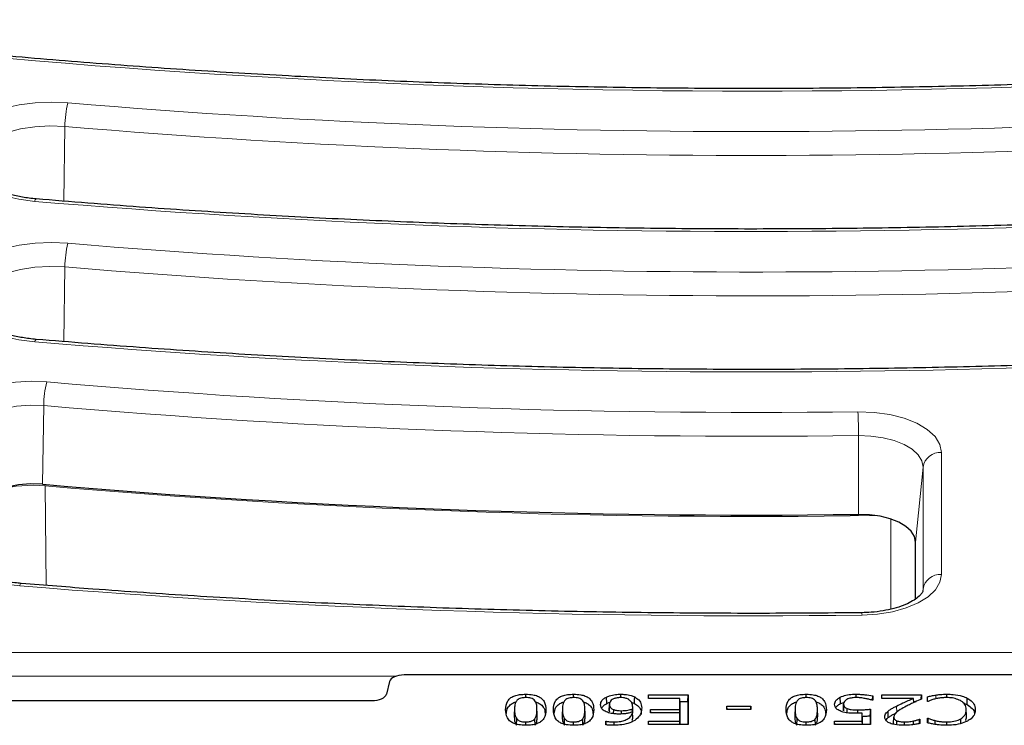
# Model space of a CAD drawing. Units: millimetres. Extents: x 0 to 420, y 0 to 297.
# Drawn here: x 264 to 297, y 121 to 145 of the extents above; entities that cross this region are included whole.
import ezdxf

# ---------------------------------------------------------------- set-up
doc = ezdxf.new("R2010")
doc.units = ezdxf.units.MM

msp = doc.modelspace()

# ---------------------------------------------------------------- linework, layer by layer
at = {"color": 8, "linetype": 'Continuous', "lineweight": 18}
for p, q in [((265.3747, 139.1922), (265.4151, 141.7139)), ((265.3747, 134.4422), (265.4151, 136.9639)), ((264.653, 129.6123), (264.697, 132.2755)), ((292.2833, 128.5954), (292.2768, 131.2605)), ((295.0851, 130.6893), (295.0851, 126.563)), ((294.2062, 127.6582), (294.4625, 130.1952)), ((294.4625, 126.0689), (294.4625, 130.1952)), ((264.7408, 129.6047), (264.742, 129.56)), ((264.778, 126.1933), (264.742, 129.56)), ((293.3695, 125.3901), (293.3759, 128.4367)), ((294.4568, 126.0124), (294.4625, 126.0689)), ((294.4602, 126.0194), (294.4625, 126.0689)), ((252.9577, 123.9261), (313.0773, 123.9261)), ((276.6179, 123.1207), (252.9577, 123.1207)), ((294.8951, 122.3575), (294.8937, 122.4834)), ((280.6263, 121.7695), (280.635, 121.986)), ((281.4032, 121.7707), (281.3945, 121.9872)), ((282.2465, 121.7695), (282.2552, 121.986)), ((283.0235, 121.7707), (283.0147, 121.9872)), ((284.6417, 121.9088), (284.635, 122.074)), ((284.9301, 121.8304), (284.9388, 122.0469)), ((290.1199, 121.7695), (290.1287, 121.986)), ((290.8969, 121.7707), (290.8882, 121.9872)), ((293.5724, 121.8922), (293.5662, 122.1118))]:
    msp.add_line(p, q, dxfattribs=at)
at = {"color": 7, "linetype": 'Continuous', "lineweight": 25}
for p, q in [((294.2062, 125.7322), (294.2062, 127.6582)), ((298.2617, 123.1645), (276.9007, 123.1645)), ((276.4048, 122.9451), (276.3, 122.5185)), ((281.0147, 122.398), (281.0147, 122.5119)), ((282.635, 122.398), (282.635, 122.5119)), ((283.7542, 122.1965), (283.7481, 122.4161)), ((284.2284, 122.3978), (284.2284, 122.5119)), ((285.1666, 122.3726), (285.1666, 122.4866)), ((285.1666, 122.4866), (286.5084, 122.4866)), ((285.1711, 122.3726), (285.1666, 122.4866)), ((286.2299, 122.3726), (285.1666, 122.3726)), ((286.2299, 121.9929), (286.2299, 122.3726)), ((286.2387, 122.1605), (286.2299, 122.3726)), ((286.4997, 122.2657), (286.5084, 122.4866)), ((286.5084, 122.4866), (286.5084, 121.4866)), ((290.5084, 122.398), (290.5084, 122.5119)), ((291.6673, 122.1938), (291.6611, 122.4134)), ((292.1939, 122.3979), (292.1939, 122.5119)), ((292.7558, 122.3093), (292.7616, 122.4537)), ((292.7616, 122.4537), (292.7616, 122.3093)), ((293.0654, 122.4866), (294.4071, 122.4866)), ((293.0654, 122.3726), (293.0654, 122.4866)), ((293.0699, 122.3726), (293.0654, 122.4866)), ((294.137, 122.3726), (293.0654, 122.3726)), ((294.1526, 122.2313), (294.137, 122.3726)), ((294.4015, 122.3448), (294.4071, 122.4866)), ((294.4071, 122.4866), (294.4071, 122.3473)), ((294.6097, 122.2714), (294.6097, 122.4272)), ((294.6159, 122.2714), (294.6097, 122.4272)), ((295.2734, 122.3978), (295.2734, 122.5119)), ((295.9554, 122.1596), (295.9617, 122.3792)), ((251.5808, 122.2991), (275.804, 122.2991)), ((280.6362, 122.0354), (280.6275, 121.819)), ((281.402, 121.8344), (281.3932, 122.0508)), ((282.2564, 122.0354), (282.2477, 121.819)), ((283.0222, 121.8344), (283.0135, 122.0508)), ((283.8415, 121.9494), (283.8502, 122.166)), ((283.8506, 122.1766), (283.8418, 121.9602)), ((283.9892, 121.8541), (283.9926, 121.9901)), ((284.5877, 122.2427), (284.696, 122.2007)), ((284.6332, 121.9107), (284.6295, 122.0103)), ((284.6432, 121.8758), (284.6345, 122.0922)), ((285.2426, 121.9929), (286.2299, 121.9929)), ((285.2426, 121.879), (285.2426, 121.9929)), ((285.2471, 121.879), (285.2426, 121.9929)), ((286.2387, 121.772), (286.2299, 121.9929)), ((286.2343, 122.2657), (286.4997, 122.2657)), ((286.2387, 121.772), (286.2387, 122.1605)), ((286.4997, 122.2657), (286.4997, 121.4866)), ((287.8249, 122.1068), (288.635, 122.1068)), ((287.8249, 121.9929), (287.8249, 122.1068)), ((287.8294, 121.9929), (287.8249, 122.1068)), ((288.635, 121.9929), (287.8249, 121.9929)), ((288.6305, 121.9929), (288.635, 122.1068)), ((288.635, 122.1068), (288.635, 121.9929)), ((290.1299, 122.0354), (290.1211, 121.819)), ((290.8956, 121.8344), (290.8869, 122.0508)), ((291.6673, 122.1938), (291.7917, 122.2358)), ((291.7655, 121.9556), (291.7742, 122.1721)), ((291.7747, 122.1865), (291.766, 121.9702)), ((291.8937, 121.8839), (291.8973, 122.0271)), ((292.6856, 122.0055), (292.6856, 121.4866)), ((292.7616, 122.3093), (292.7414, 122.3093)), ((294.1488, 122.2657), (294.227, 122.2657)), ((294.631, 122.2714), (294.6097, 122.2714)), ((295.8327, 122.2082), (295.9554, 122.1596)), ((295.9343, 121.7884), (295.9256, 122.0048)), ((295.9349, 121.7718), (295.9261, 121.9883)), ((280.7021, 121.4616), (280.7102, 121.6798)), ((281.3302, 121.4628), (281.3221, 121.681)), ((282.3223, 121.4616), (282.3304, 121.6798)), ((282.9504, 121.4628), (282.9424, 121.681)), ((283.8415, 121.9494), (283.8468, 121.9146)), ((284.258, 121.8455), (284.258, 121.9549)), ((284.6182, 121.6362), (284.6401, 121.7043)), ((284.6401, 121.7043), (284.6295, 121.912)), ((286.2299, 121.879), (285.2426, 121.879)), ((286.2299, 121.6005), (286.2299, 121.879)), ((286.2387, 121.6668), (286.2299, 121.879)), ((286.2343, 121.772), (286.2387, 121.772)), ((286.2387, 121.4866), (286.2387, 121.6668)), ((290.1958, 121.4616), (290.2038, 121.6798)), ((290.8239, 121.4628), (290.8158, 121.681)), ((291.7663, 121.9702), (291.7655, 121.9556)), ((292.2557, 121.867), (292.2556, 121.9802)), ((292.4071, 121.6005), (292.4071, 121.8716)), ((292.4159, 121.6599), (292.4071, 121.8716)), ((292.4159, 121.4866), (292.4159, 121.6599)), ((292.6769, 121.7837), (292.6769, 121.4866)), ((293.2856, 121.7207), (293.2782, 121.9395)), ((293.4617, 121.5262), (293.4704, 121.7427)), ((294.3407, 121.6638), (294.3565, 121.6638)), ((294.3509, 121.5205), (294.3565, 121.6638)), ((294.3565, 121.6638), (294.3565, 121.5216)), ((294.6097, 121.7018), (294.6326, 121.7018)), ((294.6097, 121.5443), (294.6097, 121.7018)), ((294.616, 121.5428), (294.6097, 121.7018)), ((295.7415, 121.5183), (295.7367, 121.6806)), ((281.0147, 121.4613), (281.0147, 121.5752)), ((282.635, 121.4613), (282.635, 121.5752)), ((283.7236, 121.6005), (283.7367, 121.6005)), ((283.7236, 121.4751), (283.7236, 121.6005)), ((283.7286, 121.4746), (283.7236, 121.6005)), ((284.0045, 121.4629), (284.0045, 121.5752)), ((285.1666, 121.6005), (286.2299, 121.6005)), ((285.1666, 121.4866), (285.1666, 121.6005)), ((285.1711, 121.4866), (285.1666, 121.6005)), ((286.5084, 121.4866), (285.1666, 121.4866)), ((286.2344, 121.4866), (286.2299, 121.6005)), ((290.5084, 121.4613), (290.5084, 121.5752)), ((291.4704, 121.6005), (292.4071, 121.6005)), ((291.4704, 121.4866), (291.4704, 121.6005)), ((291.4749, 121.4866), (291.4704, 121.6005)), ((292.6856, 121.4866), (291.4704, 121.4866)), ((292.4117, 121.4866), (292.4071, 121.6005)), ((293.571, 121.4803), (293.5745, 121.6159)), ((293.8336, 121.4628), (293.8336, 121.5752)), ((294.1375, 121.4854), (294.1358, 121.6074)), ((294.8681, 121.4914), (294.8704, 121.6211)), ((295.2679, 121.4613), (295.2679, 121.5752))]:
    msp.add_line(p, q, dxfattribs=at)
at = {"color": 8, "linetype": 'Continuous', "lineweight": 18, "flags": 128}
for points in [[(264.3936, 139.1832), (263.8529, 139.2523), (263.3423, 139.3648), (262.8757, 139.5179), (262.4659, 139.7073), (262.1239, 139.9278), (261.8593, 140.1734), (261.6791, 140.4375), (261.5883, 140.7128), (261.5894, 140.9919), (261.6823, 141.267), (261.8645, 141.5307), (262.131, 141.7759), (262.4747, 141.9957), (262.886, 142.1843), (263.3537, 142.3365), (263.8652, 142.4481), (264.4065, 142.5161), (264.9627, 142.5386), (265.5188, 142.515)], [(265.4151, 141.7139), (264.9079, 141.733), (264.4023, 141.7051), (263.9156, 141.6312), (263.4643, 141.5139), (263.0639, 141.3571), (262.7278, 141.1661), (262.4677, 140.9476), (262.2923, 140.7089), (262.2076, 140.4581), (262.2036, 140.2836)], [(264.3936, 134.4332), (263.8529, 134.5023), (263.3423, 134.6148), (262.8757, 134.7679), (262.4659, 134.9573), (262.1239, 135.1778), (261.8593, 135.4234), (261.6791, 135.6875), (261.5883, 135.9628), (261.5894, 136.2419), (261.6823, 136.517), (261.8645, 136.7807), (262.131, 137.0259), (262.4747, 137.2457), (262.886, 137.4343), (263.3537, 137.5865), (263.8652, 137.6981), (264.4065, 137.7661), (264.9627, 137.7886), (265.5188, 137.765)], [(265.4151, 136.9639), (264.9079, 136.983), (264.4023, 136.9551), (263.9156, 136.8812), (263.4643, 136.7639), (263.0639, 136.6071), (262.7278, 136.4161), (262.4677, 136.1976), (262.2923, 135.9589), (262.2076, 135.7081), (262.2036, 135.5336)], [(261.5773, 131.7198), (261.6288, 131.9848), (261.7814, 132.24), (262.0293, 132.4756), (262.3633, 132.6831), (262.771, 132.8544), (263.237, 132.9834), (263.7439, 133.0651), (264.2728, 133.0964), (264.8038, 133.0763)], [(264.697, 132.2755), (264.2344, 132.2902), (263.7764, 132.2546), (263.3446, 132.1703), (262.9596, 132.0413), (262.6393, 131.8738), (262.3991, 131.6756), (262.2503, 131.4561), (262.1999, 131.2257)], [(292.2609, 132.0658), (292.808, 132.0454), (293.3362, 131.9713), (293.8245, 131.8462), (294.2535, 131.6753), (294.6062, 131.4652), (294.8687, 131.2243), (295.0305, 130.9622), (295.0851, 130.6893)], [(294.4625, 130.1952), (294.4202, 130.4064), (294.295, 130.6093), (294.0919, 130.7957), (293.8189, 130.9583), (293.4869, 131.0906), (293.109, 131.1873), (292.7002, 131.2447), (292.2768, 131.2605)], [(263.8845, 126.1774), (263.4156, 126.2375), (262.9751, 126.3377), (262.5764, 126.4749), (262.2319, 126.6449), (261.9523, 126.8425), (261.7461, 127.0614), (261.6198, 127.2951), (261.5773, 127.5361)], [(295.0851, 126.563), (295.0338, 126.2984), (294.8818, 126.0437), (294.6347, 125.8084), (294.3019, 125.6012), (293.8955, 125.4298), (293.4309, 125.3006), (292.9254, 125.2185), (292.3976, 125.1864)]]:
    msp.add_lwpolyline(points, dxfattribs=at)
at = {"color": 7, "linetype": 'Continuous', "lineweight": 25, "flags": 128}
for points in [[(264.653, 129.6123), (264.246, 129.6252), (263.8431, 129.5939), (263.4633, 129.5197), (263.1245, 129.4062), (262.8428, 129.2588), (262.6315, 129.0845), (262.5005, 128.8914), (262.4562, 128.6887)], [(294.2062, 127.6582), (294.169, 127.844), (294.0589, 128.0225), (293.8802, 128.1865), (293.64, 128.3295), (293.3479, 128.4459), (293.0154, 128.531), (292.6558, 128.5815), (292.2833, 128.5954)], [(284.696, 122.2007), (284.6979, 122.2666), (284.6998, 122.3325), (284.7022, 122.4203)], [(292.6769, 121.7837), (292.6813, 121.8946), (292.6856, 122.0055)], [(294.3425, 121.519), (294.342, 121.5533), (294.3407, 121.6638)], [(294.6303, 121.5394), (294.6311, 121.5913), (294.6326, 121.7018)], [(283.7355, 121.474), (283.7356, 121.4767), (283.7367, 121.6005)]]:
    msp.add_lwpolyline(points, dxfattribs=at)
at = {"color": 8, "linetype": 'Continuous', "lineweight": 18}
for centre, radius, start, end in [((288.7344, 431.4287), 288.5188, 262.752309, 275.619293), ((288.6973, 417.9456), 276.4041, 265.189684, 275.601516), ((268.6019, 141.7088), 3.1868, 165.34575, 179.90743), ((288.6972, 418.3759), 277.6398, 265.189684, 275.601516), ((288.6968, 427.9785), 289.8161, 265.189684, 275.601516), ((264.4941, 139.1762), 0.1007, 118.38014, 175.97617), ((288.6973, 413.1956), 276.4041, 265.189684, 275.601516), ((268.6019, 136.9588), 3.1868, 165.34575, 179.90743), ((288.6972, 413.6259), 277.6398, 265.189684, 275.601516), ((288.6968, 423.2285), 289.8161, 265.189684, 275.601516), ((264.4938, 134.4263), 0.1005, 118.26136, 176.02407), ((267.7912, 132.2702), 3.0942, 164.89816, 179.90044), ((288.6806, 408.3046), 276.262, 265.041867, 270.742574), ((288.6804, 408.7342), 277.497, 265.041867, 270.742574), ((271.7845, 131.2589), 20.4923, 0.00442, 2.2566), ((295.0506, 130.0934), 0.5968, 86.68404, 170.18461), ((264.3274, 125.0795), 4.4996, 84.71318, 104.59305), ((288.6851, 405.5951), 277.0716, 265.042614, 270.866676), ((295.0506, 125.9672), 0.5968, 86.68404, 170.18461), ((263.985, 126.1712), 0.1007, 119.28272, 176.4742), ((288.6824, 428.9854), 303.8217, 265.318307, 270.70064), ((292.0217, 125.1947), 0.376, 358.73679, 11.56843)]:
    msp.add_arc(centre, radius, start, end, dxfattribs=at)
at = {"color": 7, "linetype": 'Continuous', "lineweight": 25}
msp.add_arc((288.6804, 406.5775), 278.0054, 265.041867, 270.742574, dxfattribs=at)
for centre, start_param, end_param in [((276.9013, 122.9144), 1.5722334, 3.019779), ((275.8035, 122.5492), 4.7138261, 6.1613717)]:
    msp.add_ellipse(centre, major_axis=(0.5002, -0.0004), ratio=0.5000657, start_param=start_param, end_param=end_param, dxfattribs=at)
for points, knots in [([(316.9242, 144.3771), (316.3406, 144.3206), (314.6479, 144.1568), (311.835, 143.9152), (308.4826, 143.6653), (305.1191, 143.455), (301.7469, 143.2837), (298.3674, 143.1516), (294.9828, 143.0589), (291.5947, 143.0056), (288.205, 142.9918), (284.8156, 143.0173), (281.4284, 143.0823), (278.045, 143.1866), (274.6675, 143.3302), (271.2976, 143.5131), (267.9372, 143.7351), (264.5882, 143.9962), (261.2521, 144.2959), (257.9315, 144.6353), (254.9049, 144.9776), (252.9937, 145.2226), (252.1769, 145.3273)], [0, 0, 0, 0, 0.0272994, 0.0791843, 0.1310707, 0.1829575, 0.2348449, 0.2867326, 0.3386206, 0.3905088, 0.4423971, 0.4942855, 0.5461739, 0.598062, 0.64995, 0.7018376, 0.7537248, 0.8056115, 0.8574976, 0.909383, 0.9612677, 1, 1, 1, 1]), ([(264.4462, 139.2648), (264.3661, 139.2725), (264.1322, 139.2952), (263.7601, 139.3591), (263.3528, 139.4645), (262.9954, 139.5958), (262.6991, 139.7442), (262.4721, 139.8993), (262.3175, 140.0479), (262.234, 140.174), (262.2063, 140.2454), (262.2065, 140.276), (262.2066, 140.284)], [0, 0, 0, 0, 0.0607058, 0.1771677, 0.2928205, 0.4070859, 0.5195405, 0.6299619, 0.7387741, 0.847706, 0.9605616, 1, 1, 1, 1]), ([(316.9242, 139.6271), (316.3406, 139.5706), (314.6479, 139.4068), (311.835, 139.1652), (308.4826, 138.9153), (305.1191, 138.705), (301.7469, 138.5337), (298.3674, 138.4016), (294.9828, 138.3089), (291.5947, 138.2556), (288.205, 138.2418), (284.8156, 138.2673), (281.4284, 138.3322), (278.045, 138.4366), (274.6675, 138.5801), (271.2978, 138.7636), (267.8883, 138.9865), (265.6096, 139.1707), (264.4462, 139.2648)], [0, 0, 0, 0, 0.0337927, 0.0980188, 0.1622466, 0.226475, 0.290704, 0.3549336, 0.4191634, 0.4833936, 0.5476238, 0.6118542, 0.6760845, 0.7403145, 0.8045443, 0.8687737, 0.9330025, 1, 1, 1, 1]), ([(264.4462, 134.5148), (264.3661, 134.5225), (264.1322, 134.5452), (263.7601, 134.6091), (263.3528, 134.7145), (262.9954, 134.8458), (262.6991, 134.9942), (262.4721, 135.1493), (262.3175, 135.2979), (262.234, 135.424), (262.2063, 135.4954), (262.2065, 135.526), (262.2066, 135.534)], [0, 0, 0, 0, 0.0607058, 0.1771677, 0.2928205, 0.4070859, 0.5195405, 0.6299619, 0.7387741, 0.847706, 0.9605616, 1, 1, 1, 1]), ([(316.9242, 134.8771), (316.3406, 134.8206), (314.6479, 134.6568), (311.835, 134.4152), (308.4826, 134.1653), (305.1191, 133.955), (301.7469, 133.7837), (298.3674, 133.6516), (294.9828, 133.5589), (291.5947, 133.5056), (288.205, 133.4918), (284.8156, 133.5173), (281.4284, 133.5822), (278.045, 133.6866), (274.6675, 133.8301), (271.2978, 134.0136), (267.8883, 134.2365), (265.6096, 134.4207), (264.4462, 134.5148)], [0, 0, 0, 0, 0.0337927, 0.0980188, 0.1622466, 0.226475, 0.290704, 0.3549336, 0.4191634, 0.4833936, 0.5476238, 0.6118542, 0.6760845, 0.7403145, 0.8045443, 0.8687737, 0.9330025, 1, 1, 1, 1]), ([(263.9357, 126.259), (263.8651, 126.2658), (263.659, 126.2856), (263.3334, 126.344), (262.9843, 126.441), (262.6899, 126.5602), (262.462, 126.6898), (262.3074, 126.8155), (262.226, 126.9179), (262.2047, 126.9708), (262.2039, 126.9827), (262.2035, 126.9872)], [0, 0, 0, 0, 0.0667282, 0.1949433, 0.3218631, 0.4465606, 0.568416, 0.6873838, 0.8050897, 0.9252012, 1, 1, 1, 1]), ([(292.3901, 125.2701), (291.7816, 125.2639), (290.0167, 125.2458), (287.0945, 125.2459), (283.625, 125.2835), (280.1581, 125.3611), (276.6957, 125.4778), (273.2394, 125.6338), (269.7914, 125.8296), (266.6898, 126.0394), (264.7417, 126.1948), (263.9357, 126.259)], [0, 0, 0, 0, 0.06391656, 0.18539651, 0.30687835, 0.42835998, 0.54984122, 0.67132189, 0.7928018, 0.91428078, 1, 1, 1, 1]), ([(294.4595, 126.0151), (294.4594, 126.0133), (294.4588, 126.0041), (294.4499, 125.9718), (294.3923, 125.883), (294.2656, 125.7638), (294.0646, 125.6344), (293.8002, 125.5127), (293.479, 125.4078), (293.1112, 125.3282), (292.7417, 125.2812), (292.497, 125.2735), (292.3901, 125.2701)], [0, 0, 0, 0, 0.02811173, 0.13889408, 0.24248058, 0.35249931, 0.46033833, 0.56933931, 0.68084625, 0.79469268, 0.91026812, 1, 1, 1, 1]), ([(280.3312, 121.986), (280.338, 122.0878), (280.3476, 122.2309), (280.491, 122.3911), (280.637, 122.4645), (280.8142, 122.5058), (280.945, 122.5098), (281.0147, 122.5119)], [0, 0, 0, 0, 0.4248884, 0.5974926, 0.7255547, 0.8537255, 1, 1, 1, 1]), ([(281.0147, 122.398), (280.9733, 122.3965), (280.9016, 122.3941), (280.8107, 122.3693), (280.7481, 122.3347), (280.722, 122.3066), (280.7086, 122.2921)], [0, 0, 0, 0, 0.3090511, 0.5350059, 0.7603311, 1, 1, 1, 1]), ([(281.0147, 122.5119), (281.0964, 122.509), (281.2374, 122.504), (281.4167, 122.4554), (281.5553, 122.3769), (281.6817, 122.219), (281.6916, 122.0807), (281.6983, 121.9872)], [0, 0, 0, 0, 0.17118405, 0.29531903, 0.41956202, 0.60721989, 1, 1, 1, 1]), ([(281.3237, 122.29), (281.3054, 122.3092), (281.2736, 122.3426), (281.1938, 122.3786), (281.1058, 122.3958), (281.0445, 122.3973), (281.0147, 122.398)], [0, 0, 0, 0, 0.3133094, 0.5457446, 0.7793191, 1, 1, 1, 1]), ([(281.9515, 121.986), (281.9583, 122.0878), (281.9678, 122.2309), (282.1113, 122.3911), (282.2572, 122.4645), (282.4345, 122.5058), (282.5653, 122.5098), (282.635, 122.5119)], [0, 0, 0, 0, 0.4248884, 0.5974926, 0.7255547, 0.8537255, 1, 1, 1, 1]), ([(282.635, 122.398), (282.5936, 122.3965), (282.5219, 122.3941), (282.431, 122.3693), (282.3684, 122.3347), (282.3423, 122.3066), (282.3288, 122.2921)], [0, 0, 0, 0, 0.3090511, 0.5350059, 0.7603311, 1, 1, 1, 1]), ([(282.635, 122.5119), (282.7167, 122.509), (282.8576, 122.504), (283.0369, 122.4554), (283.1755, 122.3769), (283.3019, 122.219), (283.3118, 122.0807), (283.3185, 121.9872)], [0, 0, 0, 0, 0.171184, 0.295319, 0.419562, 0.6072199, 1, 1, 1, 1]), ([(282.9439, 122.29), (282.9257, 122.3092), (282.8938, 122.3426), (282.8141, 122.3786), (282.7261, 122.3958), (282.6648, 122.3973), (282.635, 122.398)], [0, 0, 0, 0, 0.3133094, 0.5457446, 0.7793191, 1, 1, 1, 1]), ([(283.5464, 122.1608), (283.5491, 122.1858), (283.5562, 122.2519), (283.6216, 122.3433), (283.7119, 122.3953), (283.7481, 122.4161)], [0, 0, 0, 0, 0.2676171, 0.7064683, 1, 1, 1, 1]), ([(283.7481, 122.4161), (283.7814, 122.4307), (283.869, 122.4692), (284.0358, 122.5058), (284.1683, 122.51), (284.2284, 122.5119)], [0, 0, 0, 0, 0.250218, 0.6600986, 1, 1, 1, 1]), ([(284.226, 122.398), (284.1748, 122.3955), (284.085, 122.3913), (283.9758, 122.3553), (283.8966, 122.3046), (283.8556, 122.2382), (283.852, 122.1894), (283.8502, 122.166)], [0, 0, 0, 0, 0.22558191, 0.39547324, 0.56527662, 0.79088477, 1, 1, 1, 1]), ([(284.4871, 122.3404), (284.4551, 122.3551), (284.4054, 122.3781), (284.3119, 122.3951), (284.257, 122.3969), (284.226, 122.398)], [0, 0, 0, 0, 0.4391244, 0.6834879, 1, 1, 1, 1]), ([(284.2284, 122.5119), (284.2778, 122.5107), (284.3991, 122.5077), (284.5684, 122.4781), (284.6627, 122.4374), (284.7022, 122.4203)], [0, 0, 0, 0, 0.2854059, 0.6998004, 1, 1, 1, 1]), ([(284.635, 122.074), (284.6341, 122.099), (284.6323, 122.1492), (284.6057, 122.2304), (284.5577, 122.2971), (284.502, 122.3313), (284.4871, 122.3404)], [0, 0, 0, 0, 0.2661204, 0.5328556, 0.8747896, 1, 1, 1, 1]), ([(284.7022, 122.4203), (284.753, 122.3874), (284.8725, 122.31), (284.9312, 122.1753), (284.9366, 122.0833), (284.9388, 122.0469)], [0, 0, 0, 0, 0.3085168, 0.7263496, 1, 1, 1, 1]), ([(289.8249, 121.986), (289.8317, 122.0878), (289.8413, 122.2309), (289.9847, 122.3911), (290.1306, 122.4645), (290.3079, 122.5058), (290.4387, 122.5098), (290.5084, 122.5119)], [0, 0, 0, 0, 0.4248884, 0.5974926, 0.7255547, 0.8537255, 1, 1, 1, 1]), ([(290.5084, 122.398), (290.467, 122.3965), (290.3953, 122.3941), (290.3044, 122.3693), (290.2418, 122.3347), (290.2157, 122.3066), (290.2022, 122.2921)], [0, 0, 0, 0, 0.3090511, 0.5350059, 0.7603311, 1, 1, 1, 1]), ([(290.5084, 122.5119), (290.5901, 122.509), (290.7311, 122.504), (290.9103, 122.4554), (291.0489, 122.3769), (291.1753, 122.219), (291.1852, 122.0807), (291.192, 121.9872)], [0, 0, 0, 0, 0.171184, 0.295319, 0.419562, 0.6072199, 1, 1, 1, 1]), ([(290.8174, 122.29), (290.7991, 122.3092), (290.7673, 122.3426), (290.6875, 122.3786), (290.5995, 122.3958), (290.5382, 122.3973), (290.5084, 122.398)], [0, 0, 0, 0, 0.3133094, 0.5457446, 0.7793191, 1, 1, 1, 1]), ([(291.4704, 122.1713), (291.4731, 122.1957), (291.4798, 122.2573), (291.5424, 122.3434), (291.6258, 122.3926), (291.6611, 122.4134)], [0, 0, 0, 0, 0.2757821, 0.6937144, 1, 1, 1, 1]), ([(291.6611, 122.4134), (291.722, 122.4372), (291.8449, 122.4853), (292.0383, 122.5094), (292.1551, 122.5113), (292.1939, 122.5119)], [0, 0, 0, 0, 0.39575999, 0.79892602, 1, 1, 1, 1]), ([(291.8838, 122.3362), (291.8543, 122.3153), (291.7946, 122.2731), (291.7754, 122.2132), (291.7745, 122.1798), (291.7742, 122.1721)], [0, 0, 0, 0, 0.4301551, 0.869276, 1, 1, 1, 1]), ([(292.1943, 122.398), (292.1626, 122.397), (292.0798, 122.3947), (291.9672, 122.3753), (291.9067, 122.347), (291.8838, 122.3362)], [0, 0, 0, 0, 0.2788809, 0.72644706, 1, 1, 1, 1]), ([(292.1939, 122.5119), (292.244, 122.5111), (292.3441, 122.5097), (292.5371, 122.495), (292.6729, 122.47), (292.7616, 122.4537)], [0, 0, 0, 0, 0.257614, 0.5154045, 1, 1, 1, 1]), ([(292.5088, 122.3663), (292.4585, 122.3749), (292.3825, 122.3878), (292.2762, 122.3968), (292.2217, 122.3976), (292.1943, 122.398)], [0, 0, 0, 0, 0.4938596, 0.7452519, 1, 1, 1, 1]), ([(292.7414, 122.3093), (292.7227, 122.3155), (292.6852, 122.3278), (292.6075, 122.3471), (292.5477, 122.3587), (292.5088, 122.3663)], [0, 0, 0, 0, 0.2587252, 0.517383, 1, 1, 1, 1]), ([(293.5662, 122.1118), (293.6376, 122.1468), (293.7654, 122.2095), (293.9589, 122.2947), (294.0776, 122.3467), (294.137, 122.3726)], [0, 0, 0, 0, 0.388159, 0.6940521, 1, 1, 1, 1]), ([(294.4071, 122.3473), (294.3327, 122.3139), (294.2077, 122.2576), (294.0351, 122.1768), (293.9398, 122.128), (293.8921, 122.1036)], [0, 0, 0, 0, 0.42325554, 0.7114946, 1, 1, 1, 1]), ([(294.6097, 122.4272), (294.656, 122.4378), (294.7255, 122.4536), (294.8204, 122.4723), (294.8692, 122.4797), (294.8937, 122.4834)], [0, 0, 0, 0, 0.49936417, 0.74915086, 1, 1, 1, 1]), ([(294.8561, 122.3495), (294.8355, 122.3439), (294.7943, 122.3328), (294.7174, 122.3078), (294.6652, 122.2858), (294.631, 122.2714)], [0, 0, 0, 0, 0.2556819, 0.5115694, 1, 1, 1, 1]), ([(295.2679, 122.398), (295.2177, 122.397), (295.122, 122.3951), (294.9828, 122.3779), (294.8987, 122.359), (294.8561, 122.3495)], [0, 0, 0, 0, 0.3524726, 0.6724005, 1, 1, 1, 1]), ([(294.8937, 122.4834), (294.9418, 122.4903), (295.0275, 122.5027), (295.1554, 122.5112), (295.2339, 122.5117), (295.2734, 122.5119)], [0, 0, 0, 0, 0.3893127, 0.69275037, 1, 1, 1, 1]), ([(295.7295, 122.2961), (295.6742, 122.3216), (295.567, 122.3711), (295.3946, 122.3956), (295.2965, 122.3974), (295.2679, 122.398)], [0, 0, 0, 0, 0.43110853, 0.83448121, 1, 1, 1, 1]), ([(295.2734, 122.5119), (295.3422, 122.5102), (295.5211, 122.5059), (295.769, 122.4642), (295.9069, 122.4033), (295.9617, 122.3792)], [0, 0, 0, 0, 0.2734746, 0.7113311, 1, 1, 1, 1]), ([(295.9617, 122.3792), (296.0234, 122.3385), (296.1508, 122.2546), (296.221, 122.1141), (296.2274, 122.0239), (296.2299, 121.9875)], [0, 0, 0, 0, 0.3588389, 0.7416192, 1, 1, 1, 1]), ([(281.0147, 121.4612), (280.9333, 121.4641), (280.7925, 121.4691), (280.6136, 121.5182), (280.4745, 121.5973), (280.3486, 121.755), (280.3382, 121.8931), (280.3312, 121.986)], [0, 0, 0, 0, 0.1706699, 0.2953166, 0.4200225, 0.6095331, 1, 1, 1, 1]), ([(280.3614, 121.8546), (280.3671, 121.9278), (280.3758, 122.0419), (280.5018, 122.1708), (280.6064, 122.2318), (280.6738, 122.2463), (280.6862, 122.2489)], [0, 0, 0, 0, 0.4841954, 0.7544559, 0.9548649, 1, 1, 1, 1]), ([(280.7086, 122.2921), (280.6903, 122.2616), (280.6539, 122.2005), (280.639, 122.097), (280.6364, 122.0256), (280.635, 121.986)], [0, 0, 0, 0, 0.3082102, 0.6154639, 1, 1, 1, 1]), ([(280.635, 121.986), (280.6369, 121.9349), (280.6399, 121.858), (280.6614, 121.7547), (280.6938, 121.7049), (280.7102, 121.6798)], [0, 0, 0, 0, 0.4945033, 0.7449355, 1, 1, 1, 1]), ([(281.6983, 121.9872), (281.6916, 121.8854), (281.6822, 121.7424), (281.5399, 121.5826), (281.3954, 121.5095), (281.218, 121.4676), (281.0861, 121.4635), (281.0147, 121.4612)], [0, 0, 0, 0, 0.4246977, 0.596303, 0.723314, 0.8503513, 1, 1, 1, 1]), ([(281.3221, 121.681), (281.3396, 121.7094), (281.3745, 121.7662), (281.3898, 121.8697), (281.3927, 121.9432), (281.3945, 121.9872)], [0, 0, 0, 0, 0.2873922, 0.5738371, 1, 1, 1, 1]), ([(281.3945, 121.9872), (281.3932, 122.0376), (281.3912, 122.1136), (281.3721, 122.2159), (281.3399, 122.2651), (281.3237, 122.29)], [0, 0, 0, 0, 0.4944829, 0.744727, 1, 1, 1, 1]), ([(281.3484, 122.2467), (281.3675, 122.242), (281.4389, 122.2245), (281.5452, 122.1564), (281.6534, 122.0327), (281.6626, 121.9269), (281.6679, 121.8653)], [0, 0, 0, 0, 0.0733351, 0.2737727, 0.5775343, 1, 1, 1, 1]), ([(282.635, 121.4612), (282.5536, 121.4641), (282.4127, 121.4691), (282.2339, 121.5182), (282.0948, 121.5973), (281.9689, 121.755), (281.9585, 121.8931), (281.9515, 121.986)], [0, 0, 0, 0, 0.1706699, 0.2953166, 0.4200225, 0.6095331, 1, 1, 1, 1]), ([(281.9817, 121.8546), (281.9873, 121.9278), (281.9961, 122.0419), (282.122, 122.1708), (282.2266, 122.2318), (282.294, 122.2463), (282.3064, 122.2489)], [0, 0, 0, 0, 0.4841954, 0.7544559, 0.9548649, 1, 1, 1, 1]), ([(282.3288, 122.2921), (282.3106, 122.2616), (282.2741, 122.2005), (282.2593, 122.097), (282.2567, 122.0256), (282.2552, 121.986)], [0, 0, 0, 0, 0.3082102, 0.6154639, 1, 1, 1, 1]), ([(282.2552, 121.986), (282.2572, 121.9349), (282.2601, 121.858), (282.2816, 121.7547), (282.314, 121.7049), (282.3304, 121.6798)], [0, 0, 0, 0, 0.4945033, 0.7449355, 1, 1, 1, 1]), ([(283.3185, 121.9872), (283.3119, 121.8854), (283.3025, 121.7424), (283.1601, 121.5826), (283.0157, 121.5095), (282.8383, 121.4676), (282.7064, 121.4635), (282.635, 121.4612)], [0, 0, 0, 0, 0.4246977, 0.596303, 0.723314, 0.8503513, 1, 1, 1, 1]), ([(282.9424, 121.681), (282.9598, 121.7094), (282.9947, 121.7662), (283.01, 121.8697), (283.013, 121.9432), (283.0147, 121.9872)], [0, 0, 0, 0, 0.2873922, 0.5738371, 1, 1, 1, 1]), ([(283.0147, 121.9872), (283.0134, 122.0376), (283.0115, 122.1136), (282.9923, 122.2159), (282.9602, 122.2651), (282.9439, 122.29)], [0, 0, 0, 0, 0.4944829, 0.744727, 1, 1, 1, 1]), ([(282.9687, 122.2467), (282.9878, 122.242), (283.0591, 122.2245), (283.1654, 122.1564), (283.2737, 122.0327), (283.2828, 121.9269), (283.2881, 121.8653)], [0, 0, 0, 0, 0.0733351, 0.2737727, 0.5775343, 1, 1, 1, 1]), ([(283.777, 121.9011), (283.7258, 121.9243), (283.6256, 121.9696), (283.5565, 122.0653), (283.5497, 122.1293), (283.5464, 122.1608)], [0, 0, 0, 0, 0.3472284, 0.6786998, 1, 1, 1, 1]), ([(283.5856, 122.0413), (283.6039, 122.0733), (283.6371, 122.1315), (283.7178, 122.1763), (283.7542, 122.1965)], [0, 0, 0, 0, 0.5491589, 1, 1, 1, 1]), ([(283.7542, 122.1965), (283.7852, 122.2125), (283.8182, 122.2296), (283.8609, 122.2388), (283.8636, 122.2394)], [0, 0, 0, 0, 0.9368506, 1, 1, 1, 1]), ([(283.8502, 122.166), (283.8516, 122.146), (283.8545, 122.106), (283.8895, 122.0446), (283.9492, 122.0082), (283.9883, 121.9919), (283.9926, 121.9901)], [0, 0, 0, 0, 0.3043145, 0.6109081, 0.9570388, 1, 1, 1, 1]), ([(283.9926, 121.9901), (284.0283, 121.9795), (284.0865, 121.9622), (284.18, 121.9561), (284.2319, 121.9553), (284.258, 121.9549)], [0, 0, 0, 0, 0.440664, 0.7180656, 1, 1, 1, 1]), ([(284.258, 121.9549), (284.2955, 121.9558), (284.3685, 121.9576), (284.4958, 121.9748), (284.5783, 121.9967), (284.6295, 122.0103)], [0, 0, 0, 0, 0.2865437, 0.5584136, 1, 1, 1, 1]), ([(284.6295, 122.0103), (284.6303, 122.0157), (284.6321, 122.0265), (284.6345, 122.0477), (284.6348, 122.0635), (284.635, 122.074)], [0, 0, 0, 0, 0.2544737, 0.5089493, 1, 1, 1, 1]), ([(284.696, 122.2007), (284.7457, 122.1683), (284.8629, 122.0919), (284.9138, 121.9878), (284.9197, 121.9255), (284.9204, 121.9182)], [0, 0, 0, 0, 0.394219, 0.9296043, 1, 1, 1, 1]), ([(284.9388, 122.0469), (284.9348, 121.9968), (284.9277, 121.9082), (284.8666, 121.7612), (284.7644, 121.676), (284.7022, 121.6242)], [0, 0, 0, 0, 0.337338, 0.5969202, 1, 1, 1, 1]), ([(290.5084, 121.4612), (290.427, 121.4641), (290.2861, 121.4691), (290.1073, 121.5182), (289.9682, 121.5973), (289.8423, 121.755), (289.8319, 121.8931), (289.8249, 121.986)], [0, 0, 0, 0, 0.1706699, 0.2953166, 0.4200225, 0.6095331, 1, 1, 1, 1]), ([(289.8551, 121.8546), (289.8607, 121.9278), (289.8695, 122.0419), (289.9955, 122.1708), (290.1, 122.2318), (290.1674, 122.2463), (290.1798, 122.2489)], [0, 0, 0, 0, 0.4841954, 0.7544559, 0.9548649, 1, 1, 1, 1]), ([(290.2022, 122.2921), (290.184, 122.2616), (290.1475, 122.2005), (290.1327, 122.097), (290.1301, 122.0256), (290.1287, 121.986)], [0, 0, 0, 0, 0.3082102, 0.6154639, 1, 1, 1, 1]), ([(290.1287, 121.986), (290.1306, 121.9349), (290.1336, 121.858), (290.155, 121.7547), (290.1875, 121.7049), (290.2038, 121.6798)], [0, 0, 0, 0, 0.4945033, 0.7449355, 1, 1, 1, 1]), ([(291.192, 121.9872), (291.1853, 121.8854), (291.1759, 121.7424), (291.0336, 121.5826), (290.8891, 121.5095), (290.7117, 121.4676), (290.5798, 121.4635), (290.5084, 121.4612)], [0, 0, 0, 0, 0.4246977, 0.596303, 0.723314, 0.8503513, 1, 1, 1, 1]), ([(290.8158, 121.681), (290.8333, 121.7094), (290.8682, 121.7662), (290.8835, 121.8697), (290.8864, 121.9432), (290.8882, 121.9872)], [0, 0, 0, 0, 0.2873922, 0.5738371, 1, 1, 1, 1]), ([(290.8882, 121.9872), (290.8869, 122.0376), (290.8849, 122.1136), (290.8657, 122.2159), (290.8336, 122.2651), (290.8174, 122.29)], [0, 0, 0, 0, 0.4944829, 0.744727, 1, 1, 1, 1]), ([(290.8421, 122.2467), (290.8612, 122.242), (290.9325, 122.2245), (291.0388, 122.1564), (291.1471, 122.0327), (291.1562, 121.9269), (291.1616, 121.8653)], [0, 0, 0, 0, 0.07333507, 0.27377274, 0.57753428, 1, 1, 1, 1]), ([(291.6967, 121.929), (291.6456, 121.9508), (291.5448, 121.9936), (291.477, 122.0841), (291.4725, 122.1437), (291.4704, 122.1713)], [0, 0, 0, 0, 0.3569931, 0.703063, 1, 1, 1, 1]), ([(291.5131, 122.0541), (291.5284, 122.0804), (291.559, 122.1326), (291.6313, 122.1734), (291.6673, 122.1938)], [0, 0, 0, 0, 0.50149296, 1, 1, 1, 1]), ([(291.7742, 122.1721), (291.7753, 122.1565), (291.7776, 122.1251), (291.8056, 122.0768), (291.8534, 122.0446), (291.8896, 122.0302), (291.8973, 122.0271)], [0, 0, 0, 0, 0.2864051, 0.5749162, 0.9101468, 1, 1, 1, 1]), ([(291.8973, 122.0271), (291.9394, 122.0143), (292.0143, 121.9915), (292.1403, 121.9822), (292.2169, 121.9809), (292.2556, 121.9802)], [0, 0, 0, 0, 0.3881572, 0.6908405, 1, 1, 1, 1]), ([(292.2556, 121.9802), (292.3057, 121.9809), (292.403, 121.9821), (292.5462, 121.9927), (292.6391, 122.0013), (292.6856, 122.0055)], [0, 0, 0, 0, 0.3462796, 0.6727183, 1, 1, 1, 1]), ([(293.2782, 121.9395), (293.3059, 121.9604), (293.3613, 122.002), (293.4613, 122.0582), (293.5312, 122.0939), (293.5662, 122.1118)], [0, 0, 0, 0, 0.3337443, 0.6662278, 1, 1, 1, 1]), ([(293.8921, 122.1036), (293.8244, 122.0673), (293.6715, 121.9851), (293.4931, 121.8653), (293.4759, 121.7723), (293.4704, 121.7427)], [0, 0, 0, 0, 0.3513522, 0.7936034, 1, 1, 1, 1]), ([(295.9261, 121.9883), (295.9237, 122.0227), (295.9178, 122.1074), (295.8506, 122.2157), (295.7596, 122.2761), (295.7295, 122.2961)], [0, 0, 0, 0, 0.313209, 0.7727101, 1, 1, 1, 1]), ([(295.7367, 121.6806), (295.7834, 121.7157), (295.8622, 121.7748), (295.9166, 121.8821), (295.9226, 121.9495), (295.9261, 121.9883)], [0, 0, 0, 0, 0.3826633, 0.644802, 1, 1, 1, 1]), ([(295.9554, 122.1596), (296.0164, 122.1189), (296.1418, 122.0352), (296.2023, 121.9269), (296.2089, 121.8689), (296.2094, 121.8643)], [0, 0, 0, 0, 0.4654556, 0.957708, 1, 1, 1, 1]), ([(296.2299, 121.9875), (296.2262, 121.9421), (296.2175, 121.8372), (296.1257, 121.7007), (296.0069, 121.6276), (295.9633, 121.6009)], [0, 0, 0, 0, 0.3263901, 0.7532504, 1, 1, 1, 1]), ([(280.6263, 121.7695), (280.6282, 121.7181), (280.6312, 121.6408), (280.6529, 121.537), (280.6856, 121.4869), (280.7021, 121.4616)], [0, 0, 0, 0, 0.4944732, 0.7449156, 1, 1, 1, 1]), ([(280.7102, 121.6798), (280.7327, 121.6574), (280.7695, 121.621), (280.8621, 121.5876), (280.9427, 121.5763), (280.9941, 121.5755), (281.0147, 121.5752)], [0, 0, 0, 0, 0.3749079, 0.6093154, 0.8434981, 1, 1, 1, 1]), ([(281.0147, 121.5752), (281.0565, 121.5766), (281.1291, 121.5791), (281.2205, 121.6047), (281.283, 121.6392), (281.309, 121.667), (281.3221, 121.681)], [0, 0, 0, 0, 0.310963, 0.5402892, 0.7689081, 1, 1, 1, 1]), ([(281.3302, 121.4628), (281.3478, 121.4915), (281.3831, 121.5488), (281.3985, 121.6528), (281.4015, 121.7266), (281.4032, 121.7707)], [0, 0, 0, 0, 0.288097, 0.5752616, 1, 1, 1, 1]), ([(282.2465, 121.7695), (282.2485, 121.7181), (282.2514, 121.6408), (282.2732, 121.537), (282.3059, 121.4869), (282.3223, 121.4616)], [0, 0, 0, 0, 0.4944732, 0.7449156, 1, 1, 1, 1]), ([(282.3304, 121.6798), (282.353, 121.6574), (282.3897, 121.621), (282.4823, 121.5876), (282.5629, 121.5763), (282.6144, 121.5755), (282.635, 121.5752)], [0, 0, 0, 0, 0.3749079, 0.6093154, 0.8434981, 1, 1, 1, 1]), ([(282.635, 121.5752), (282.6768, 121.5766), (282.7493, 121.5791), (282.8408, 121.6047), (282.9032, 121.6392), (282.9293, 121.667), (282.9424, 121.681)], [0, 0, 0, 0, 0.310963, 0.5402892, 0.7689081, 1, 1, 1, 1]), ([(282.9504, 121.4628), (282.9681, 121.4915), (283.0033, 121.5488), (283.0188, 121.6528), (283.0217, 121.7266), (283.0235, 121.7707)], [0, 0, 0, 0, 0.28809701, 0.57526156, 1, 1, 1, 1]), ([(284.1884, 121.841), (284.1383, 121.8417), (284.0254, 121.8433), (283.8829, 121.8653), (283.8039, 121.892), (283.777, 121.9011)], [0, 0, 0, 0, 0.3448269, 0.7765027, 1, 1, 1, 1]), ([(284.0045, 121.5752), (284.0807, 121.5781), (284.2174, 121.5834), (284.392, 121.6333), (284.5256, 121.7095), (284.6027, 121.8071), (284.6211, 121.8794), (284.6295, 121.912)], [0, 0, 0, 0, 0.2214856, 0.3974726, 0.5733624, 0.8073031, 1, 1, 1, 1]), ([(284.6295, 121.912), (284.5867, 121.8989), (284.51, 121.8753), (284.3623, 121.8469), (284.2554, 121.8433), (284.1884, 121.841)], [0, 0, 0, 0, 0.32016377, 0.57442777, 1, 1, 1, 1]), ([(290.1199, 121.7695), (290.1219, 121.7181), (290.1248, 121.6408), (290.1466, 121.537), (290.1793, 121.4869), (290.1958, 121.4616)], [0, 0, 0, 0, 0.4944732, 0.7449156, 1, 1, 1, 1]), ([(290.2038, 121.6798), (290.2264, 121.6574), (290.2631, 121.621), (290.3557, 121.5876), (290.4363, 121.5763), (290.4878, 121.5755), (290.5084, 121.5752)], [0, 0, 0, 0, 0.37490788, 0.60931542, 0.84349809, 1, 1, 1, 1]), ([(290.5084, 121.5752), (290.5502, 121.5766), (290.6227, 121.5791), (290.7142, 121.6047), (290.7766, 121.6392), (290.8027, 121.667), (290.8158, 121.681)], [0, 0, 0, 0, 0.310963, 0.5402892, 0.7689081, 1, 1, 1, 1]), ([(290.8239, 121.4628), (290.8415, 121.4915), (290.8767, 121.5488), (290.8922, 121.6528), (290.8951, 121.7266), (290.8969, 121.7707)], [0, 0, 0, 0, 0.288097, 0.5752616, 1, 1, 1, 1]), ([(292.2074, 121.8663), (292.1573, 121.8668), (292.0572, 121.8678), (291.889, 121.879), (291.7694, 121.9052), (291.7043, 121.9265), (291.6967, 121.929)], [0, 0, 0, 0, 0.2812603, 0.5629958, 0.948644, 1, 1, 1, 1]), ([(292.4071, 121.8716), (292.3905, 121.8709), (292.3573, 121.8693), (292.2907, 121.8672), (292.2407, 121.8666), (292.2074, 121.8663)], [0, 0, 0, 0, 0.2502238, 0.5004591, 1, 1, 1, 1]), ([(292.4116, 121.7632), (292.455, 121.7659), (292.5439, 121.7713), (292.6319, 121.7795), (292.6769, 121.7837)], [0, 0, 0, 0, 0.4882104, 1, 1, 1, 1]), ([(293.1666, 121.7383), (293.1691, 121.7634), (293.1736, 121.8109), (293.213, 121.8793), (293.2562, 121.9192), (293.2782, 121.9395)], [0, 0, 0, 0, 0.3561762, 0.672639, 1, 1, 1, 1]), ([(293.8063, 121.4612), (293.7039, 121.4647), (293.5413, 121.4703), (293.3446, 121.5256), (293.2286, 121.5929), (293.1734, 121.6683), (293.1687, 121.717), (293.1666, 121.7383)], [0, 0, 0, 0, 0.31823857, 0.50561429, 0.69396449, 0.86608385, 1, 1, 1, 1]), ([(293.2095, 121.6325), (293.2143, 121.6417), (293.2306, 121.6729), (293.2629, 121.7009), (293.2856, 121.7207)], [0, 0, 0, 0, 0.29555445, 1, 1, 1, 1]), ([(293.2856, 121.7207), (293.3134, 121.7416), (293.3686, 121.7831), (293.4682, 121.839), (293.5376, 121.8744), (293.5724, 121.8922)], [0, 0, 0, 0, 0.33525671, 0.66699468, 1, 1, 1, 1]), ([(293.4704, 121.7427), (293.4734, 121.7221), (293.4787, 121.685), (293.5224, 121.6417), (293.5601, 121.623), (293.5745, 121.6159)], [0, 0, 0, 0, 0.4367647, 0.7848766, 1, 1, 1, 1]), ([(294.1358, 121.6074), (294.1543, 121.6113), (294.1914, 121.619), (294.26, 121.6378), (294.3088, 121.6535), (294.3407, 121.6638)], [0, 0, 0, 0, 0.2568614, 0.5139458, 1, 1, 1, 1]), ([(294.6326, 121.7018), (294.6516, 121.6941), (294.6895, 121.6787), (294.766, 121.6496), (294.8289, 121.6324), (294.8704, 121.6211)], [0, 0, 0, 0, 0.2544792, 0.5090667, 1, 1, 1, 1]), ([(295.2679, 121.5752), (295.3484, 121.5794), (295.5052, 121.5878), (295.6583, 121.6382), (295.7232, 121.6733), (295.7367, 121.6806)], [0, 0, 0, 0, 0.4554495, 0.8870807, 1, 1, 1, 1]), ([(295.8965, 121.6207), (295.9032, 121.6321), (295.932, 121.681), (295.9336, 121.7324), (295.9349, 121.7718)], [0, 0, 0, 0, 0.2326765, 1, 1, 1, 1]), ([(283.9689, 121.4612), (283.9481, 121.4614), (283.9066, 121.4616), (283.8242, 121.4642), (283.7637, 121.4707), (283.7236, 121.4751)], [0, 0, 0, 0, 0.2515145, 0.5031338, 1, 1, 1, 1]), ([(283.7367, 121.6005), (283.7618, 121.5957), (283.8119, 121.5861), (283.9021, 121.5773), (283.9667, 121.576), (284.0045, 121.5752)], [0, 0, 0, 0, 0.2938412, 0.5866103, 1, 1, 1, 1]), ([(284.7022, 121.6242), (284.6306, 121.5876), (284.489, 121.5153), (284.2195, 121.4673), (284.0447, 121.4631), (283.9689, 121.4612)], [0, 0, 0, 0, 0.36673, 0.7252189, 1, 1, 1, 1]), ([(293.5745, 121.6159), (293.5936, 121.6091), (293.6479, 121.5899), (293.7392, 121.5771), (293.8079, 121.5757), (293.8336, 121.5752)], [0, 0, 0, 0, 0.2532345, 0.7205404, 1, 1, 1, 1]), ([(294.3565, 121.5216), (294.3098, 121.5125), (294.2164, 121.4943), (294.0333, 121.47), (293.8948, 121.4647), (293.8063, 121.4612)], [0, 0, 0, 0, 0.2655221, 0.5308009, 1, 1, 1, 1]), ([(293.8336, 121.5752), (293.8785, 121.5767), (293.9526, 121.5793), (294.053, 121.5926), (294.1081, 121.6024), (294.1358, 121.6074)], [0, 0, 0, 0, 0.434091, 0.7160853, 1, 1, 1, 1]), ([(294.8937, 121.487), (294.8453, 121.4949), (294.7725, 121.5068), (294.6789, 121.5274), (294.6327, 121.5387), (294.6097, 121.5443)], [0, 0, 0, 0, 0.4979374, 0.7487859, 1, 1, 1, 1]), ([(294.8704, 121.6211), (294.9164, 121.6111), (295.0018, 121.5925), (295.1366, 121.577), (295.2238, 121.5758), (295.2679, 121.5752)], [0, 0, 0, 0, 0.36519, 0.678628, 1, 1, 1, 1]), ([(295.2691, 121.4612), (295.219, 121.462), (295.1307, 121.4632), (295.0053, 121.4729), (294.931, 121.4823), (294.8937, 121.487)], [0, 0, 0, 0, 0.3952803, 0.6966994, 1, 1, 1, 1]), ([(295.9633, 121.6009), (295.8861, 121.5675), (295.7295, 121.4997), (295.4741, 121.4648), (295.3197, 121.4621), (295.2691, 121.4612)], [0, 0, 0, 0, 0.395387, 0.8018682, 1, 1, 1, 1])]:
    msp.add_open_spline(points, degree=3, knots=knots, dxfattribs=at)

doc.saveas('drawing.dxf')
